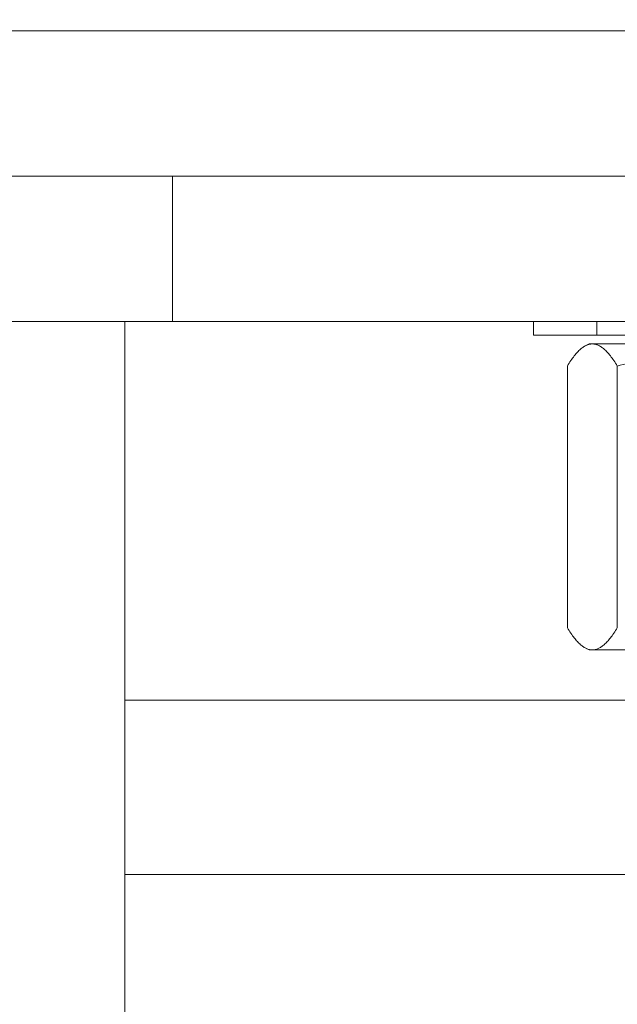
# Model space of a CAD drawing. Units: inches. Extents: x 12 to 410, y 8 to 256.
# Drawn here: x 282 to 283, y 74 to 74 of the extents above; entities that cross this region are included whole.
import ezdxf

# ---------------------------------------------------------------- set-up
doc = ezdxf.new("R2010")
doc.units = ezdxf.units.IN
doc.header["$LTSCALE"] = 25
doc.header["$MEASUREMENT"] = 0
doc.layers.add('Hatch (ANSI)', color=7, linetype='Continuous', lineweight=5)
doc.layers.add('Visible (ANSI)', color=7, linetype='Continuous', lineweight=5)

msp = doc.modelspace()

# ---------------------------------------------------------------- hatches: boundary and pattern name
at = {"layer": 'Hatch (ANSI)'}
h = msp.add_hatch(dxfattribs=at)
h.set_pattern_fill('ANSI31', color=256, scale=25, style=0)
h.set_pattern_definition([(45, (0, 0), (-2.209708691207961, 2.209708691207961), [])])
edge = h.paths.add_edge_path()
edge.add_ellipse((250.5857257533673, 74.22468445082843), major_axis=(-0.244625000000033, -1e-16), ratio=1, start_angle=270, end_angle=359.999999999996)
edge.add_line((250.3411007533673, 74.22468445082845), (250.3411007533669, 56.58893445082843))
edge.add_ellipse((250.5857257533669, 56.58893445082842), major_axis=(-1.59e-14, -0.2446249999999995), ratio=1, start_angle=270.0000000000001, end_angle=359.9999999999972)
edge.add_line((250.5857257533669, 56.34430945082842), (315.8464757533669, 56.34430945082844))
edge.add_ellipse((315.8464757533668, 56.58893445082844), major_axis=(0.2446249999999968, 1.13e-14), ratio=1, start_angle=270.0000000000013, end_angle=359.999999999999)
edge.add_line((316.0911007533668, 56.58893445082845), (316.0911007533664, 74.22468445082846))
edge.add_ellipse((315.8464757533664, 74.22468445082846), major_axis=(0.2446250000000107, 5.7e-15), ratio=0.9999999999999998, start_angle=0, end_angle=89.99999999999868)
edge.add_line((315.8464757533664, 74.46930945082846), (312.7888507533664, 74.46930945082832))
edge.add_ellipse((312.7888507533664, 74.56305945082833), major_axis=(-0.0937500000000182, 3.91e-14), ratio=1, start_angle=2.8990143619012088e-11, end_angle=90, ccw=False)
edge.add_line((312.6951007533664, 74.5630594508283), (312.6951007533663, 75.20755945082836))
edge.add_ellipse((312.7888507533663, 75.20755945082838), major_axis=(-2.8e-14, 0.0937499999999483), ratio=1, start_angle=74.00492212218762, end_angle=90, ccw=False)
edge.add_ellipse((312.7888507533664, 75.20755945082837), major_axis=(0.0258332601995741, 0.0901205035908343), ratio=1, start_angle=15.995077877804817, end_angle=90, ccw=False)
edge.add_line((312.7888507533664, 75.30130945082838), (313.2161007533664, 75.30130945082843))
edge.add_line((313.2161007533664, 75.30130945082844), (313.2161007533664, 75.40530945082844))
edge.add_line((313.2161007533664, 75.40530945082844), (312.7888507533664, 75.40530945082838))
edge.add_ellipse((312.7888507533664, 75.20755945082837), major_axis=(-0.1977500000000226, -2.81e-14), ratio=1, start_angle=270, end_angle=329.6019937905309)
edge.add_ellipse((312.7888507533664, 75.20755945082836), major_axis=(-0.1000622415394679, -0.1705655601759215), ratio=1, start_angle=270.0000000000007, end_angle=300.3980062094594)
edge.add_line((312.5911007533664, 75.20755945082836), (312.5911007533665, 74.5630594508283))
edge.add_ellipse((312.7888507533664, 74.56305945082833), major_axis=(2.53e-14, -0.197750000000017), ratio=1, start_angle=270, end_angle=359.999999999983)
edge.add_line((312.7888507533664, 74.3653094508283), (315.8464757533664, 74.36530945082846))
edge.add_ellipse((315.8464757533664, 74.22468445082846), major_axis=(0.1406250000000119, -5.5e-15), ratio=1, start_angle=4.490630090003833e-12, end_angle=90, ccw=False)
edge.add_line((315.9871007533664, 74.22468445082846), (315.9871007533668, 56.58893445082845))
edge.add_ellipse((315.8464757533668, 56.58893445082844), major_axis=(0.140624999999998, 8.2e-15), ratio=0.9999999999999998, start_angle=270.00000000000125, end_angle=360.00000000000006, ccw=False)
edge.add_line((315.8464757533668, 56.44830945082844), (250.5857257533668, 56.44830945082841))
edge.add_ellipse((250.5857257533669, 56.58893445082842), major_axis=(-0.1406249999999989, 2.23e-14), ratio=1, start_angle=3.410605131648481e-12, end_angle=89.99999999999773, ccw=False)
edge.add_line((250.4451007533669, 56.58893445082844), (250.4451007533673, 74.22468445082845))
edge.add_ellipse((250.5857257533673, 74.22468445082845), major_axis=(-1e-16, 0.1406250000000203), ratio=1, start_angle=0, end_angle=90, ccw=False)
edge.add_line((250.5857257533673, 74.36530945082846), (252.5183507533673, 74.3653094508284))
edge.add_ellipse((252.5183507533673, 74.5630594508284), major_axis=(0.1977500000000141, 3.37e-14), ratio=1, start_angle=270, end_angle=359.9999999999862)
edge.add_line((252.7161007533673, 74.56305945082839), (252.7161007533674, 75.20755945082844))
edge.add_ellipse((252.5183507533665, 75.20755945082843), major_axis=(-1.69e-14, 0.1977500000008282), ratio=1, start_angle=270, end_angle=273.0212669983645)
edge.add_ellipse((252.5183507533673, 75.20755945082846), major_axis=(0.1974751353995643, 0.0104227347149867), ratio=0.9999999999999998, start_angle=0, end_angle=86.97873300162665)
edge.add_line((252.5183507533673, 75.40530945082848), (252.0911007533673, 75.40530945082851))
edge.add_line((252.0911007533673, 75.40530945082851), (252.0911007533673, 75.30130945082851))
edge.add_line((252.0911007533673, 75.30130945082851), (252.5183507533673, 75.30130945082848))
edge.add_ellipse((252.5183507533673, 75.20755945082846), major_axis=(0.0937500000000378, 0), ratio=1, start_angle=0, end_angle=90, ccw=False)
edge.add_line((252.6121007533674, 75.20755945082844), (252.6121007533674, 75.16697509134137))
edge.add_line((252.6121007533674, 75.16697509134138), (252.6121007533673, 74.5630594508284))
edge.add_ellipse((252.5183507533673, 74.56305945082839), major_axis=(8.4e-15, -0.0937499999999987), ratio=1, start_angle=5.115907697472721e-12, end_angle=90, ccw=False)
edge.add_line((252.5183507533673, 74.46930945082839), (250.5857257533673, 74.46930945082848))
h = msp.add_hatch(dxfattribs=at)
h.set_pattern_fill('ANSI31', color=256, scale=25, angle=75.00017538262, style=0)
h.set_pattern_definition([(120.00017538262, (0, 0), (-2.706324603994676, -1.562508284078217), [])])
edge = h.paths.add_edge_path()
edge.add_ellipse((280.9138507533668, 74.56305945082774), major_axis=(1e-16, -0.1977500000000001), ratio=1, start_angle=270, end_angle=359.9999999999998)
edge.add_line((280.9138507533668, 74.36530945082774), (282.9661007533668, 74.36530945082774))
edge.add_line((282.9661007533668, 74.36530945082774), (283.7161007533668, 74.36530945082774))
edge.add_line((283.7161007533668, 74.36530945082774), (284.3933507533668, 74.36530945082774))
edge.add_ellipse((284.3933507533668, 74.56305945082774), major_axis=(0.1977500000000004, 8e-16), ratio=1, start_angle=269.9999999999999, end_angle=359.9999999999997)
edge.add_line((284.5911007533668, 74.56305945082774), (284.5911007533668, 75.20755945082774))
edge.add_ellipse((284.3933507533667, 75.20755945082773), major_axis=(-4e-15, 0.1977500000000547), ratio=1, start_angle=269.9999999999997, end_angle=273.0212669981313)
edge.add_ellipse((284.3933507533668, 75.20755945082773), major_axis=(-0.0104227347141656, 0.1974751353995691), ratio=1, start_angle=270, end_angle=356.9787330018672)
edge.add_line((284.3933507533668, 75.40530945082773), (283.9661007533668, 75.40530945082773))
edge.add_line((283.9661007533668, 75.40530945082773), (283.9661007533668, 75.30130945082773))
edge.add_line((283.9661007533668, 75.30130945082773), (284.3933507533668, 75.30130945082773))
edge.add_ellipse((284.3933507533668, 75.20755945082773), major_axis=(0.0937500000000001, -6e-16), ratio=1, start_angle=3.979039320256561e-13, end_angle=89.99999999999989, ccw=False)
edge.add_line((284.4871007533668, 75.20755945082773), (284.4871007533668, 75.16697509134025))
edge.add_line((284.4871007533668, 75.16697509134025), (284.4871007533668, 74.56305945082774))
edge.add_ellipse((284.3933507533668, 74.56305945082774), major_axis=(-5e-16, -0.0937500000000007), ratio=1, start_angle=1.0800249583553523e-12, end_angle=89.99999999999858, ccw=False)
edge.add_line((284.3933507533668, 74.46930945082774), (283.7786507533668, 74.46930945082774))
edge.add_line((283.7786507533668, 74.46930945082774), (282.8411007533668, 74.46930945082774))
edge.add_line((282.8411007533668, 74.46930945082774), (280.9138507533668, 74.46930945082774))
edge.add_ellipse((280.9138507533668, 74.56305945082774), major_axis=(-0.09375, -1e-16), ratio=1, start_angle=0, end_angle=90.00000000000023, ccw=False)
edge.add_line((280.8201007533668, 74.56305945082774), (280.8201007533668, 75.20755945082774))
edge.add_ellipse((280.9138507533668, 75.20755945082773), major_axis=(1e-16, 0.0937500000000019), ratio=1, start_angle=74.00492212270228, end_angle=89.9999999999983, ccw=False)
edge.add_ellipse((280.9138507533668, 75.20755945082773), major_axis=(-0.0901205035910354, 0.0258332601987869), ratio=0.9999999999999998, start_angle=285.9950778772976, end_angle=360.00000000000017, ccw=False)
edge.add_line((280.9138507533668, 75.30130945082773), (281.3411007533668, 75.30130945082773))
edge.add_line((281.3411007533668, 75.30130945082773), (281.3411007533668, 75.40530945082773))
edge.add_line((281.3411007533668, 75.40530945082773), (280.9138507533668, 75.40530945082773))
edge.add_ellipse((280.9138507533668, 75.20755945082773), major_axis=(-0.1977499999999998, -1e-16), ratio=1, start_angle=270.0000000000001, end_angle=329.601993790841)
edge.add_ellipse((280.9138507533668, 75.20755945082773), major_axis=(-0.1000622415385495, -0.170565560176377), ratio=1, start_angle=270.0000000000001, end_angle=300.3980062091589)
edge.add_line((280.7161007533668, 75.20755945082773), (280.7161007533668, 74.56305945082774))
h = msp.add_hatch(dxfattribs=at)
h.set_pattern_fill('ANSI31', color=256, scale=25, angle=14.99997778074499, style=0)
h.set_pattern_definition([(59.999977780745, (0, 0), (-2.706328780889983, 1.562501049512137), [])])
edge = h.paths.add_edge_path()
edge.add_ellipse((280.9138507533668, 74.16755945082772), major_axis=(1.2e-15, 0.0937500000000336), ratio=1, start_angle=7.338e-13, end_angle=90.00000000000074)
edge.add_line((280.8201007533668, 74.16755945082772), (280.8201007533668, 72.99030945082772))
edge.add_line((280.8201007533668, 72.99030945082772), (280.7161007533668, 72.99030945082772))
edge.add_line((280.7161007533668, 72.99030945082772), (280.7161007533668, 74.16755945082774))
edge.add_ellipse((280.9138507533668, 74.16755945082772), major_axis=(-0.1977500000000332, 1.6e-15), ratio=1, start_angle=269.9999999999999, end_angle=360.00000000000045, ccw=False)
edge.add_line((280.9138507533668, 74.36530945082774), (282.9661007533668, 74.36530945082774))
edge.add_line((282.9661007533668, 74.36530945082774), (283.7161007533668, 74.36530945082774))
edge.add_line((283.7161007533668, 74.36530945082774), (284.3933507533668, 74.36530945082777))
edge.add_ellipse((284.3933507533668, 74.16755945082772), major_axis=(0, 0.1977500000000226), ratio=1, start_angle=269.9999999999992, end_angle=360.00000000000057, ccw=False)
edge.add_line((284.5911007533668, 74.16755945082772), (284.5911007533668, 72.99030945082772))
edge.add_line((284.5911007533668, 72.99030945082772), (284.4871007533668, 72.99030945082772))
edge.add_line((284.4871007533668, 72.99030945082772), (284.4871007533668, 74.16755945082774))
edge.add_ellipse((284.3933507533668, 74.16755945082772), major_axis=(0.093750000000022, 2.5e-15), ratio=1, start_angle=0, end_angle=89.99999999999984)
edge.add_line((284.3933507533668, 74.26130945082772), (283.7161007533668, 74.26130945082772))
edge.add_line((283.7161007533668, 74.26130945082772), (282.9661007533668, 74.26130945082772))
edge.add_line((282.9661007533668, 74.26130945082772), (280.9138507533668, 74.26130945082775))

# ---------------------------------------------------------------- linework, layer by layer
at = {"layer": 'Visible (ANSI)'}
for p, q in [((284.3933507533667, 74.36530945082774), (280.9138507533668, 74.36530945082774)), ((280.9138507533668, 74.36530945082774), (284.3933507533668, 74.36530945082774)), ((280.9138507533668, 74.26130945082772), (284.3933507533667, 74.26130945082772)), ((282.6087257533668, 74.1573094508278), (282.6087257533668, 74.2613094508278)), ((282.3274757533668, 74.1573094508278), (282.5462257533668, 74.1573094508278)), ((282.6087257533668, 74.1573094508278), (282.5462257533668, 74.1573094508278)), ((282.5746007533668, 74.1573094508278), (282.5746007533668, 73.41757665948289)), ((282.6087257533668, 74.15730945082781), (282.6712257533668, 74.15730945082781)), ((282.9661007533668, 74.15730945082781), (282.6712257533668, 74.15730945082781)), ((282.8674582352912, 74.1573094508278), (282.8674582352912, 74.14755945082781)), ((282.9127155870585, 74.1573094508278), (282.9127155870585, 74.14755945082783)), ((282.8676598874671, 74.14755945082783), (282.8674582352912, 74.14755945082783)), ((282.8676598874671, 74.14755945082783), (282.8697845758403, 74.14755945082783)), ((282.8924158414953, 74.14755945082783), (282.8697845758403, 74.14755945082783)), ((282.8924158414952, 74.14755945082783), (282.9127155870585, 74.14755945082783)), ((282.9169861738053, 74.14755945082783), (282.9127155870585, 74.14755945082783)), ((282.9169861738053, 74.14755945082783), (282.9262505883456, 74.14755945082783)), ((282.9543325543192, 74.14755945082783), (282.9262505883456, 74.14755945082783)), ((282.9073507533668, 74.14115955360367), (282.9050654095401, 74.14009388027577)), ((283.2239075116298, 74.14115955360364), (282.9073507533668, 74.14115955360364)), ((282.891606305219, 74.12534880956939), (282.891606305219, 73.93797029763803)), ((282.9273940250043, 74.12534880956939), (282.9273940250043, 73.93797029763802)), ((282.9073507533669, 73.92215955360366), (282.9050654095401, 73.9232252269316)), ((283.2499266487781, 73.92215955360366), (282.9073507533669, 73.92215955360366)), ((282.5746007533668, 73.88630945082782), (283.2507333057147, 73.88630945082782)), ((282.5746007533668, 73.76130945082781), (283.4660052366142, 73.76130945082781))]:
    msp.add_line(p, q, dxfattribs=at)
for points, weights in [([(282.891606305219, 74.12534880956939), (282.9095001651116, 74.1548026956333), (282.9273940250044, 74.12534880956939)], [1, 1.154700538379846, 1]), ([(282.9273940250043, 74.12534880956939), (283.0446412490783, 74.1548026956333), (283.1618884731522, 74.12534880956939)], [1, 1.154700538379846, 1]), ([(282.9273940250043, 73.93797029763799), (282.9095001651117, 73.90851641157407), (282.891606305219, 73.93797029763799)], [1, 1.154700538377445, 1])]:
    msp.add_rational_spline(points, weights, degree=2, dxfattribs=at)

doc.saveas('drawing.dxf')
